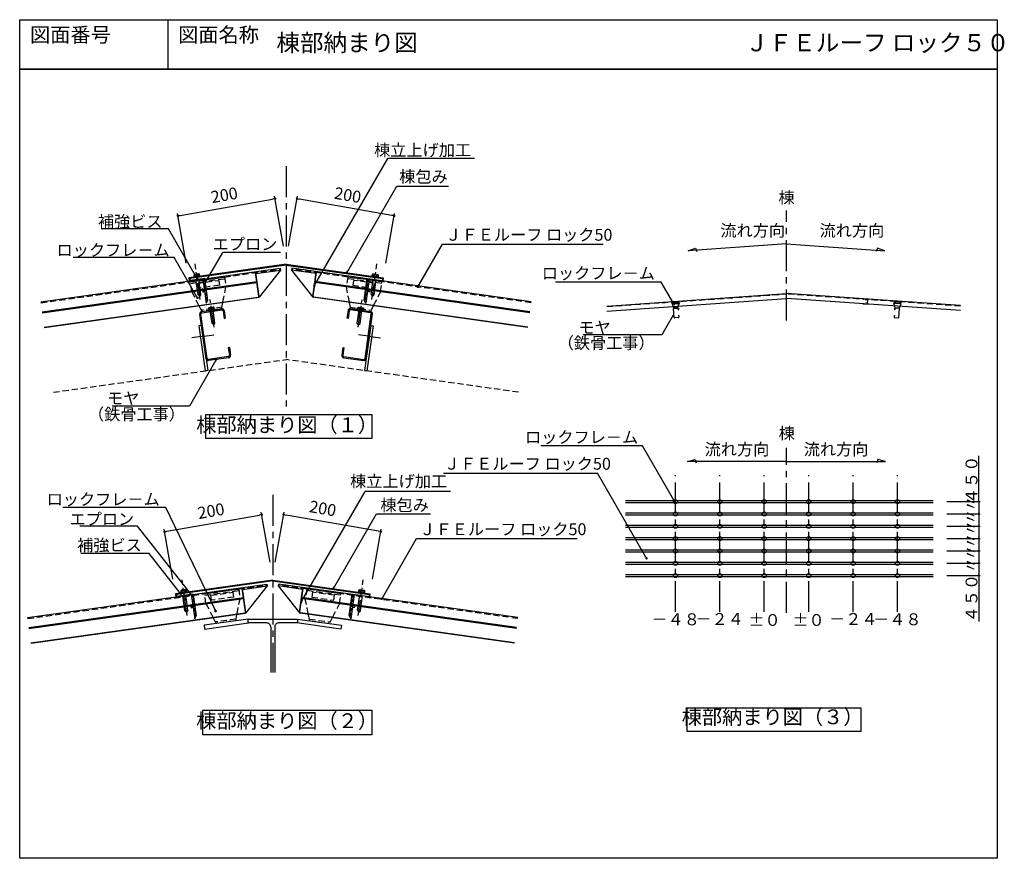
# Model space of a CAD drawing. Extents: x 2188 to 4183, y 2141 to 3840.
import ezdxf
from ezdxf.enums import TextEntityAlignment as Align

# ---------------------------------------------------------------- set-up
doc = ezdxf.new("R2010")
doc.units = 0
doc.header["$LTSCALE"] = 50
doc.header["$MEASUREMENT"] = 0
doc.header["$PDMODE"] = 3
doc.header["$PDSIZE"] = 20
for name, pattern in [('CENTER', [2, 1.25, -0.25, 0.25, -0.25]), ('HIDDEN', [0.375, 0.25, -0.125]), ('HIDDEN2', [0.1875, 0.125, -0.0625]), ('PHANTOM2', [1.25, 0.625, -0.125, 0.125, -0.125, 0.125, -0.125])]:
    doc.linetypes.add(name, pattern=pattern)
doc.layers.get('0').update_dxf_attribs({"linetype": 'CONTINUOUS'})
doc.layers.get('DEFPOINTS').update_dxf_attribs({"linetype": 'CONTINUOUS'})
for name, color, linetype in [('ANCHOR', 221, 'PHANTOM2'), ('BISU', 221, 'PHANTOM2'), ('DOUBUCHI', 171, 'CONTINUOUS'), ('HIDDEN', 7, 'HIDDEN'), ('MENDO', 30, 'CONTINUOUS'), ('PIECE', 4, 'CONTINUOUS'), ('SCALE', 4, 'CONTINUOUS'), ('SETSUBAN', 120, 'CONTINUOUS'), ('TEKKOTSU', 252, 'CONTINUOUS'), ('TOURISHIN', 2, 'CENTER'), ('TXT1', 7, 'CONTINUOUS'), ('YAKUMONO', 3, 'CONTINUOUS'), ('ZUWAKU', 40, 'CONTINUOUS')]:
    doc.layers.add(name, color=color, linetype=linetype)
doc.styles.get("Standard").update_dxf_attribs({"font": 'txt', "bigfont": 'bigfont'})
doc.dimstyles.new('DST1', dxfattribs={"dimtxt": 3, "dimasz": 2, "dimexe": 1.5, "dimexo": 0.0625, "dimgap": 0.09, "dimtad": 0, "dimdec": 1, "dimdsep": 46, "dimtxsty": 'STANDARD', "dimcen": 0.09, "dimclrd": 256, "dimclre": 256, "dimclrt": 256, "dimadec": 0, "dimazin": 0, "dimtfac": 1, "dimtdec": 1, "dimtmove": 2, "dimatfit": 3, "dimfxl": 1, "dimtvp": 1, "dimtolj": 1, "dimarcsym": 0})
doc.dimstyles.get("Standard").update_dxf_attribs({"dimscale": 10, "dimtxt": 2.4, "dimasz": 0.5, "dimexe": 0.5, "dimexo": 3, "dimgap": 0.1, "dimtad": 0, "dimdec": 1, "dimdsep": 46, "dimtxsty": 'STANDARD', "dimblk": 'DOT', "dimcen": 0.1, "dimclrd": 256, "dimclre": 256, "dimclrt": 256, "dimadec": 0, "dimazin": 0, "dimtfac": 1.25, "dimtdec": 1, "dimtmove": 2, "dimatfit": 3, "dimldrblk": 'DOT', "dimfxl": 1, "dimtvp": 1.041667, "dimtolj": 1, "dimarcsym": 0})

# ---------------------------------------------------------------- blocks, each defined once
blk = doc.blocks.new('BS2M060')
for p, q in [((-5.5, 4.330127), (-5.5, -4.330127)), ((-1.5, 5.773503), (-4, 5.773503)), ((-1.5, 2.886751), (-4, 2.886751)), ((0, 6.1), (-1.5, 6.1)), ((-1.5, 6.1), (-1.5, -6.1)), ((-1.5, -5.773503), (-1.5, 5.773503)), ((0, 0.75), (-1.5, 0.348076)), ((0, -6.1), (0, 6.1)), ((-1.5, -2.886751), (-4, -2.886751)), ((-4, -5.773503), (-1.5, -5.773503)), ((-1.5, -0.75), (0, -0.348076)), ((-1.5, -6.1), (0, -6.1))]:
    blk.add_line(p, q)
for centre, radius, start, end in [((-4.055556, 4.330127), 1.444444, 87.795772, 272.204228), ((-1.972222, 0), 3.527778, 125.085848, 234.914152), ((-4.055556, -4.330127), 1.444444, 87.795772, 272.204228)]:
    blk.add_arc(centre, radius, start, end)
blk = doc.blocks.new('00000005')
at = {"layer": 'ANCHOR'}
for p, q in [((15.732431, 10.602099), (19.15995, 13.602099)), ((15.732431, 10.602099), (21.451987, 10.602099)), ((15.732431, 10.602099), (19.178065, 7.622923)), ((19.15995, 13.602099), (45.732431, 13.602099)), ((19.15995, 7.652022), (45.732431, 7.652022)), ((21.451987, 10.602099), (22.598004, 13.602099)), ((45.732431, 13.602099), (45.732431, 10.602099))]:
    blk.add_line(p, q, dxfattribs=at)
at = {"layer": 'BISU'}
blk.add_line((11.118311, 10.602099), (74.028392, 10.602099), dxfattribs=at)
at = {"layer": 'ANCHOR', "rotation": 180}
blk.add_blockref('BS2M060', (45.732431, 10.602099), dxfattribs=at)
blk = doc.blocks.new('DOT')
at = {"layer": 'SCALE', "color": 0, "linetype": 'ByBlock'}
blk.add_line((-0.5, 0), (-1, 0), dxfattribs=at)
at = {"layer": 'SCALE', "color": 0, "linetype": 'ByBlock', "const_width": 0.5}
blk.add_lwpolyline([(-0.25, 0, 1), (0.25, 0, 1)], format="xyb", close=True, dxfattribs=at)
blk = doc.blocks.new('*D14')
at = {"linetype": 'ByBlock'}
for p, q in [((3958.242643, 3252.6921), (3969.257869, 3251.921841)), ((3958.940207, 3262.667741), (3969.955433, 3261.897481)), ((3967.901036, 3254.021603), (3968.319574, 3260.006988))]:
    blk.add_line(p, q, dxfattribs=at)
for points in [[(3967.568514, 3254.044855), (3968.233557, 3253.998351), (3967.761523, 3252.026475)], [(3967.987053, 3260.03024), (3968.652096, 3259.983735), (3968.459087, 3262.002116)]]:
    blk.add_solid(points, dxfattribs=at)
at = {"layer": 'DEFPOINTS', "color": 0, "linetype": 'ByBlock'}
for p in [(3958.180295, 3252.69646), (3958.87786, 3262.6721), (3968.459087, 3262.002116)]:
    blk.add_point(p, dxfattribs=at)
at = {"linetype": 'ByBlock'}
blk.add_text('５０', height=3, rotation=86, dxfattribs=at).set_placement((3965.117613, 3257.223565), align=Align.MIDDLE_CENTER)
blk = doc.blocks.new('EPURON')
at = {"layer": 'MENDO'}
blk.add_lwpolyline([(-4, -0.4), (-4, -50), (0, -44), (0, 0), (-30, 0), (-30, -0.4), (-0.4, -0.4), (-0.4, -44.6)], dxfattribs=at)
blk.add_lwpolyline([(-8, -26.868826), (-2, -23.404724), (-8, -19.940622)], close=True, dxfattribs=at)
at = {"layer": 'MENDO', "linetype": 'HIDDEN2'}
blk.add_lwpolyline([(-2, -0.4), (-2, -46.409448), (-4, -49.409448)], dxfattribs=at)
blk = doc.blocks.new('BISU40')
at = {"layer": 'ANCHOR'}
for p, q in [((-40, 0), (-34.280444, 0)), ((-34.280444, 0), (-33.134427, 3))]:
    blk.add_line(p, q, dxfattribs=at)
for points in [[(-36.554366, -2.979176), (-40, 0), (-36.572481, 3), (0, 3), (0, 0)], [(-36.572481, -2.950077), (0, -2.950077)]]:
    blk.add_lwpolyline(points, dxfattribs=at)
at = {"layer": 'BISU'}
blk.add_lwpolyline([(-46.61412, 0), (26.295961, 0)], dxfattribs=at)
at = {"layer": 'ANCHOR', "rotation": 180}
blk.add_blockref('BS2M060', (0, 0), dxfattribs=at)
blk = doc.blocks.new('*D15')
at = {"linetype": 'ByBlock'}
for p, q in [((2486.4, 2803.7), (2673.5, 2836.7)), ((2695.4, 2741.4), (2677.5, 2842.5)), ((2498.4, 2706.7), (2480.6, 2807.8))]:
    blk.add_line(p, q, dxfattribs=at)
at = {"layer": 'DEFPOINTS', "color": 0, "linetype": 'ByBlock'}
for p in [(2678.4, 2837.6), (2700.6, 2711.9), (2503.6, 2677.2)]:
    blk.add_point(p, dxfattribs=at)
at = {"linetype": 'ByBlock', "xscale": 5, "yscale": 5, "zscale": 5}
for p, rotation in [((2678.4, 2837.6), 10.00000011186719), ((2481.4, 2802.9), 190.0000001118671)]:
    blk.add_blockref('DOT', p, dxfattribs=dict(at, rotation=rotation))
at = {"linetype": 'ByBlock'}
blk.add_text('200', height=24, rotation=10, dxfattribs=at).set_placement((2575.6, 2844.9), align=Align.MIDDLE_CENTER)
blk = doc.blocks.new('*D16')
at = {"linetype": 'ByBlock'}
for p, q in [((2705.8, 2741.4), (2723.6, 2842.5)), ((2914.8, 2803.7), (2727.7, 2836.7)), ((2902.8, 2706.7), (2920.6, 2807.8))]:
    blk.add_line(p, q, dxfattribs=at)
at = {"layer": 'DEFPOINTS', "color": 0, "linetype": 'ByBlock'}
for p in [(2722.8, 2837.6), (2700.6, 2711.9), (2897.5, 2677.2)]:
    blk.add_point(p, dxfattribs=at)
at = {"linetype": 'ByBlock', "xscale": 5, "yscale": 5, "zscale": 5}
for p, rotation in [((2722.8, 2837.6), 169.9999998881327), ((2919.7, 2802.9), 349.9999998881327)]:
    blk.add_blockref('DOT', p, dxfattribs=dict(at, rotation=rotation))
at = {"linetype": 'ByBlock'}
blk.add_text('200', height=24, rotation=350, dxfattribs=at).set_placement((2802, 2850), align=Align.MIDDLE_CENTER)
blk = doc.blocks.new('*D17')
at = {"linetype": 'ByBlock'}
for p, q in [((2513.3, 3443.9), (2700.4, 3476.9)), ((2722.3, 3381.6), (2704.5, 3482.7)), ((2525.4, 3346.9), (2507.5, 3448))]:
    blk.add_line(p, q, dxfattribs=at)
at = {"layer": 'DEFPOINTS', "color": 0, "linetype": 'ByBlock'}
for p in [(2705.4, 3477.8), (2727.5, 3352.1), (2530.6, 3317.4)]:
    blk.add_point(p, dxfattribs=at)
at = {"linetype": 'ByBlock', "xscale": 5, "yscale": 5, "zscale": 5}
for p, rotation in [((2705.4, 3477.8), 10.00000011186719), ((2508.4, 3443.1), 190.0000001118671)]:
    blk.add_blockref('DOT', p, dxfattribs=dict(at, rotation=rotation))
at = {"linetype": 'ByBlock'}
blk.add_text('200', height=24, rotation=10, dxfattribs=at).set_placement((2602.5, 3485.1), align=Align.MIDDLE_CENTER)
blk = doc.blocks.new('*D18')
at = {"linetype": 'ByBlock'}
for p, q in [((2732.8, 3381.6), (2750.7, 3482.7)), ((2941.8, 3443.9), (2754.7, 3476.9)), ((2929.8, 3346.9), (2947.6, 3448))]:
    blk.add_line(p, q, dxfattribs=at)
at = {"layer": 'DEFPOINTS', "color": 0, "linetype": 'ByBlock'}
for p in [(2749.8, 3477.8), (2727.6, 3352.1), (2924.6, 3317.4)]:
    blk.add_point(p, dxfattribs=at)
at = {"linetype": 'ByBlock', "xscale": 5, "yscale": 5, "zscale": 5}
for p, rotation in [((2749.8, 3477.8), 169.9999998881327), ((2946.8, 3443.1), 349.9999998881327)]:
    blk.add_blockref('DOT', p, dxfattribs=dict(at, rotation=rotation))
at = {"linetype": 'ByBlock'}
blk.add_text('200', height=24, rotation=350, dxfattribs=at).set_placement((2852.6, 3485.1), align=Align.MIDDLE_CENTER)

msp = doc.modelspace()

# ---------------------------------------------------------------- linework, layer by layer
msp.add_lwpolyline([(2488.02, 3840.5), (2488.02, 3740.5)])
at = {"layer": 'DEFPOINTS', "color": 0, "linetype": 'ByBlock'}
for p in [(4040.9, 2863.87), (4040.9, 2838.87)]:
    msp.add_point(p, dxfattribs=at)
at = {"layer": 'DOUBUCHI'}
for points in [[(2230.73, 3268.73), (2715.69, 3336.89)], [(2666.73, 3325.97), (2716.24, 3332.93)], [(2716.24, 3332.93), (2673.45, 3278.14)], [(2715.69, 3336.89), (2716.24, 3332.93)], [(2715.69, 3336.89), (2715.69, 3336.89)], [(2715.69, 3336.89), (2715.69, 3336.89)], [(2715.69, 3336.89), (2715.69, 3336.89)], [(2739.47, 3336.89), (2738.91, 3332.93)], [(2738.91, 3332.93), (2781.7, 3278.14)], [(2788.42, 3325.97), (2738.91, 3332.93)], [(3224.43, 3268.73), (2739.47, 3336.89)], [(2739.47, 3336.89), (2739.47, 3336.89)], [(2739.47, 3336.89), (2739.47, 3336.89)], [(2739.47, 3336.89), (2739.47, 3336.89)], [(2556.51, 3248.82), (2597.5, 3254.58)], [(2557.12, 3246.59), (2597.53, 3252.26)], [(2898.37, 3246.54), (2857.97, 3252.22)], [(2898.99, 3248.77), (2857.99, 3254.54)], [(3513.64, 3236.89), (3512.37, 3255.12)], [(3514.1, 3236.98), (3512.83, 3255.1)], [(3521.89, 3255.73), (3522.11, 3252.66)], [(3522.11, 3252.66), (3522.56, 3252.69)], [(3522.35, 3255.82), (3522.56, 3252.69)], [(3960.53, 3255.82), (3960.31, 3252.69)], [(3960.77, 3252.66), (3960.31, 3252.69)], [(3960.99, 3255.73), (3960.77, 3252.66)], [(3968.78, 3236.98), (3970.04, 3255.1)], [(3969.23, 3236.89), (3970.51, 3255.12)], [(2565.57, 3153.46), (2552.85, 3243.97)], [(2567.8, 3154.07), (2555.17, 3243.99)], [(2600.12, 3250.31), (2602.27, 3235.06)], [(2602.27, 3235.06), (2604.55, 3235.38)], [(2602.36, 3250.92), (2604.55, 3235.38)], [(2853.13, 3250.88), (2850.95, 3235.33)], [(2853.23, 3235.01), (2850.95, 3235.33)], [(2855.37, 3250.26), (2853.23, 3235.01)], [(2887.69, 3154.02), (2900.33, 3243.94)], [(2889.93, 3153.41), (2902.65, 3243.92)], [(3522.82, 3236.67), (3514.56, 3236.09)], [(3522.73, 3237.12), (3514.59, 3236.55)], [(3523.4, 3240.72), (3522.94, 3240.69)], [(3522.94, 3240.69), (3523.16, 3237.61)], [(3523.4, 3240.72), (3523.62, 3237.59)], [(3959.48, 3240.72), (3959.26, 3237.59)], [(3959.48, 3240.72), (3959.93, 3240.69)], [(3959.93, 3240.69), (3959.72, 3237.61)], [(3960.05, 3236.67), (3968.31, 3236.09)], [(3960.15, 3237.12), (3968.29, 3236.55)], [(2556.14, 3220.52), (2551.19, 3219.83)], [(2551.19, 3219.83), (2563.99, 3128.75)], [(2556.14, 3220.52), (2568.94, 3129.45)], [(2899.35, 3220.47), (2886.55, 3129.4)], [(2904.3, 3219.78), (2891.51, 3128.7)], [(2899.35, 3220.47), (2904.3, 3219.78)], [(2561.48, 3199.03), (2536.73, 3195.55)], [(2561.48, 3199.03), (2581.29, 3201.81)], [(2894.01, 3198.98), (2874.21, 3201.77)], [(2894.01, 3198.98), (2918.77, 3195.5)], [(2612.9, 3175.96), (2610.62, 3175.64)], [(2610.62, 3175.64), (2612.76, 3160.39)], [(2612.9, 3175.96), (2615.08, 3160.41)], [(2842.6, 3175.91), (2840.41, 3160.37)], [(2842.6, 3175.91), (2844.88, 3175.59)], [(2844.88, 3175.59), (2842.73, 3160.34)], [(2610.8, 3157.79), (2570.4, 3152.12)], [(2611.42, 3155.56), (2570.42, 3149.8)], [(2844.07, 3155.51), (2885.07, 3149.75)], [(2844.69, 3157.75), (2885.09, 3152.07)], [(2568.94, 3129.45), (2563.99, 3128.75)], [(2886.55, 3129.4), (2891.51, 3128.7)], [(2203.73, 2628.73), (2688.69, 2696.89)], [(2639.73, 2685.97), (2689.24, 2692.93)], [(2689.24, 2692.93), (2646.45, 2638.14)], [(2688.69, 2696.89), (2688.69, 2696.89)], [(2688.69, 2696.89), (2688.69, 2696.89)], [(2688.69, 2696.89), (2688.69, 2696.89)], [(2688.69, 2696.89), (2689.24, 2692.93)], [(2712.47, 2696.89), (2711.91, 2692.93)], [(2761.42, 2685.97), (2711.91, 2692.93)], [(2711.91, 2692.93), (2754.7, 2638.14)], [(3197.43, 2628.73), (2712.47, 2696.89)], [(2712.47, 2696.89), (2712.47, 2696.89)], [(2712.47, 2696.89), (2712.47, 2696.89)], [(2712.47, 2696.89), (2712.47, 2696.89)]]:
    msp.add_lwpolyline(points, dxfattribs=at)
at = {"layer": 'DOUBUCHI', "linetype": 'HIDDEN'}
for points in [[(2231.01, 3266.75), (2715.96, 3334.91)], [(3224.15, 3266.75), (2739.19, 3334.91)], [(2204.01, 2626.75), (2688.96, 2694.91)], [(3197.15, 2626.75), (2712.19, 2694.91)]]:
    msp.add_lwpolyline(points, dxfattribs=at)
at = {"layer": 'DOUBUCHI'}
for points in [[(2602.36, 3250.92, 0.4142136), (2597.5, 3254.58)], [(2600.12, 3250.31, 0.4142136), (2597.53, 3252.26)], [(2857.99, 3254.54, 0.4142136), (2853.13, 3250.88)], [(2857.97, 3252.22, 0.4142136), (2855.37, 3250.26)], [(3513.17, 3256.04, 0.4142136), (3512.37, 3255.12)], [(3970.51, 3255.12, 0.4142136), (3969.71, 3256.04)], [(2556.51, 3248.82, 0.4142136), (2552.85, 3243.97)], [(2557.12, 3246.59, 0.4142136), (2555.17, 3243.99)], [(2900.33, 3243.94, 0.4142136), (2898.37, 3246.54)], [(2902.65, 3243.92, 0.4142136), (2898.99, 3248.77)], [(3513.64, 3236.89, 0.4142136), (3514.56, 3236.09)], [(3514.1, 3236.98, 0.4142136), (3514.59, 3236.55)], [(3522.73, 3237.12, 0.4142136), (3523.16, 3237.61)], [(3522.82, 3236.67, 0.4142136), (3523.62, 3237.59)], [(3959.26, 3237.59, 0.4142136), (3960.05, 3236.67)], [(3959.72, 3237.61, 0.4142136), (3960.15, 3237.12)], [(3968.29, 3236.55, 0.4142136), (3968.78, 3236.98)], [(3968.31, 3236.09, 0.4142136), (3969.23, 3236.89)], [(2565.57, 3153.46, 0.4142136), (2570.42, 3149.8)], [(2567.8, 3154.07, 0.4142136), (2570.4, 3152.12)], [(2610.8, 3157.79, 0.4142136), (2612.76, 3160.39)], [(2611.42, 3155.56, 0.4142136), (2615.08, 3160.41)], [(2840.41, 3160.37, 0.4142136), (2844.07, 3155.51)], [(2842.73, 3160.34, 0.4142136), (2844.69, 3157.75)], [(2885.07, 3149.75, 0.4142136), (2889.93, 3153.41)], [(2885.09, 3152.07, 0.4142136), (2887.69, 3154.02)]]:
    msp.add_lwpolyline(points, format="xyb", dxfattribs=at)
at = {"layer": 'HIDDEN', "linetype": 'HIDDEN'}
for points in [[(2256.48, 3085.53), (2727.58, 3151.74)], [(3198.68, 3085.53), (2727.58, 3151.74)]]:
    msp.add_lwpolyline(points, dxfattribs=at)
at = {"layer": 'PIECE', "linetype": 'HIDDEN'}
for points in [[(2533.67, 3309.29), (2603, 3318.92)], [(2534.11, 3306.12), (2603.44, 3315.75)], [(2546.74, 3306.06), (2591.31, 3312.25)], [(2591.31, 3312.25), (2592.69, 3302.34)], [(2603, 3318.92), (2605.76, 3299.11)], [(2852.49, 3318.87), (2849.74, 3299.06)], [(2921.39, 3306.07), (2852.05, 3315.7)], [(2921.83, 3309.24), (2852.49, 3318.87)], [(2864.19, 3312.2), (2862.81, 3302.29)], [(2908.76, 3306.01), (2864.19, 3312.2)], [(2536.42, 3289.48), (2533.67, 3309.29)], [(2536.42, 3289.48), (2605.76, 3299.11)], [(2548.11, 3296.15), (2546.74, 3306.06)], [(2592.69, 3302.34), (2548.11, 3296.15)], [(2599.68, 3268.79), (2605.76, 3299.11)], [(2919.07, 3289.43), (2849.74, 3299.06)], [(2855.81, 3268.74), (2849.74, 3299.06)], [(2862.81, 3302.29), (2907.38, 3296.1)], [(2907.38, 3296.1), (2908.76, 3306.01)], [(2919.07, 3289.43), (2921.83, 3309.24)], [(2536.42, 3289.48), (2550.53, 3261.96)], [(2919.07, 3289.43), (2904.97, 3261.91)], [(2550.53, 3261.96), (2557.2, 3248.95)], [(2597.48, 3257.78), (2555.65, 3251.97)], [(2596.82, 3254.46), (2557.2, 3248.95)], [(2596.82, 3254.46), (2599.68, 3268.79)], [(2858.68, 3254.41), (2855.81, 3268.74)], [(2858.01, 3257.73), (2899.85, 3251.92)], [(2858.68, 3254.41), (2898.3, 3248.9)], [(2904.97, 3261.91), (2898.3, 3248.9)], [(3509.45, 3268.42), (3523.42, 3269.38)], [(3509.73, 3264.43), (3509.45, 3268.42)], [(3509.5, 3267.79), (3523.47, 3268.74)], [(3509.73, 3264.43), (3523.7, 3265.39)], [(3509.73, 3264.43), (3512.16, 3258.75)], [(3512.02, 3267.6), (3521, 3268.21)], [(3512.15, 3265.6), (3512.02, 3267.6)], [(3521.13, 3266.21), (3512.15, 3265.6)], [(3512.16, 3258.75), (3513.31, 3256.06)], [(3521.47, 3257.26), (3513.04, 3256.68)], [(3513.17, 3256.04), (3521.43, 3256.62)], [(3521.43, 3256.61), (3513.17, 3256.05)], [(3513.26, 3255.59), (3521.4, 3256.16)], [(3521, 3268.21), (3521.13, 3266.21)], [(3521.29, 3256.6), (3522.06, 3259.42)], [(3522.06, 3259.42), (3523.7, 3265.39)], [(3523.42, 3269.38), (3523.7, 3265.39)], [(3959.45, 3269.38), (3959.18, 3265.39)], [(3960.82, 3259.42), (3959.18, 3265.39)], [(3973.15, 3264.43), (3959.18, 3265.39)], [(3973.38, 3267.79), (3959.41, 3268.74)], [(3973.42, 3268.42), (3959.45, 3269.38)], [(3961.59, 3256.6), (3960.82, 3259.42)], [(3961.41, 3257.26), (3969.84, 3256.68)], [(3969.71, 3256.04), (3961.45, 3256.62)], [(3961.45, 3256.61), (3969.71, 3256.05)], [(3969.62, 3255.59), (3961.48, 3256.16)], [(3961.88, 3268.21), (3961.74, 3266.21)], [(3961.74, 3266.21), (3970.72, 3265.6)], [(3970.86, 3267.6), (3961.88, 3268.21)], [(3970.72, 3258.75), (3969.57, 3256.06)], [(3970.72, 3265.6), (3970.86, 3267.6)], [(3973.15, 3264.43), (3970.72, 3258.75)], [(3973.15, 3264.43), (3973.42, 3268.42)], [(2562.43, 2677.24), (2631.77, 2686.87)], [(2565.18, 2657.43), (2562.43, 2677.24)], [(2562.87, 2674.07), (2632.21, 2683.7)], [(2575.5, 2674.01), (2620.07, 2680.2)], [(2576.88, 2664.1), (2575.5, 2674.01)], [(2620.07, 2680.2), (2621.45, 2670.29)], [(2631.77, 2686.87), (2634.52, 2667.06)], [(2769.39, 2686.87), (2766.64, 2667.06)], [(2838.28, 2674.07), (2768.95, 2683.7)], [(2838.72, 2677.24), (2769.39, 2686.87)], [(2781.08, 2680.2), (2779.71, 2670.29)], [(2825.65, 2674.01), (2781.08, 2680.2)], [(2824.28, 2664.1), (2825.65, 2674.01)], [(2835.97, 2657.43), (2838.72, 2677.24)], [(2565.18, 2657.43), (2634.52, 2667.06)], [(2565.18, 2657.43), (2579.29, 2629.91)], [(2621.45, 2670.29), (2576.88, 2664.1)], [(2628.45, 2636.74), (2634.52, 2667.06)], [(2835.97, 2657.43), (2766.64, 2667.06)], [(2772.71, 2636.74), (2766.64, 2667.06)], [(2779.71, 2670.29), (2824.28, 2664.1)], [(2835.97, 2657.43), (2821.86, 2629.91)], [(2625.58, 2622.41), (2628.45, 2636.74)], [(2775.58, 2622.41), (2772.71, 2636.74)], [(2579.29, 2629.91), (2585.96, 2616.9)], [(2626.24, 2625.73), (2584.41, 2619.92)], [(2625.58, 2622.41), (2585.96, 2616.9)], [(2774.91, 2625.73), (2816.74, 2619.92)], [(2775.58, 2622.41), (2815.2, 2616.9)], [(2821.86, 2629.91), (2815.2, 2616.9)]]:
    msp.add_lwpolyline(points, dxfattribs=at)
for points in [[(3521.89, 3255.73, 0.4142136), (3521.4, 3256.16)], [(3522.35, 3255.82, 0.4142136), (3521.43, 3256.62)], [(3961.45, 3256.62, 0.4142136), (3960.53, 3255.82)], [(3961.48, 3256.16, 0.4142136), (3960.99, 3255.73)]]:
    msp.add_lwpolyline(points, format="xyb", dxfattribs=at)
at = {"layer": 'PIECE'}
for centre in [(3516.39, 2863.87), (3516.39, 2863.87), (3606.39, 2863.87), (3606.39, 2863.87), (3696.39, 2863.87), (3786.39, 2863.87), (3876.39, 2863.87), (3966.39, 2863.87), (3516.39, 2838.87), (3516.39, 2838.87), (3606.39, 2838.87), (3606.39, 2838.87), (3696.39, 2838.87), (3786.39, 2838.87), (3876.39, 2838.87), (3966.39, 2838.87), (3516.39, 2813.87), (3516.39, 2813.87), (3606.39, 2813.87), (3606.39, 2813.87), (3696.39, 2813.87), (3786.39, 2813.87), (3876.39, 2813.87), (3966.39, 2813.87), (3516.39, 2788.87), (3516.39, 2788.87), (3606.39, 2788.87), (3606.39, 2788.87), (3696.39, 2788.87), (3786.39, 2788.87), (3876.39, 2788.87), (3966.39, 2788.87), (3516.39, 2763.87), (3516.39, 2763.87), (3606.39, 2763.87), (3606.39, 2763.87), (3696.39, 2763.87), (3786.39, 2763.87), (3876.39, 2763.87), (3966.39, 2763.87), (3516.39, 2738.87), (3516.39, 2738.87), (3606.39, 2738.87), (3606.39, 2738.87), (3696.39, 2738.87), (3786.39, 2738.87), (3876.39, 2738.87), (3966.39, 2738.87), (3516.39, 2713.87), (3516.39, 2713.87), (3606.39, 2713.87), (3606.39, 2713.87), (3696.39, 2713.87), (3786.39, 2713.87), (3876.39, 2713.87), (3966.39, 2713.87)]:
    msp.add_circle(centre, 4, dxfattribs=at)
at = {"layer": 'SCALE'}
for points in [[(4131.27, 2863.87), (4131.27, 2956.69)], [(4065.9, 2863.87), (4133.77, 2863.87)], [(4131.27, 2861.37), (4131.27, 2841.37)], [(4065.9, 2838.87), (4133.77, 2838.87)], [(4131.27, 2836.37), (4131.27, 2816.37)], [(4065.9, 2813.87), (4133.77, 2813.87)], [(4131.27, 2811.37), (4131.27, 2791.37)], [(4065.9, 2788.87), (4133.77, 2788.87)], [(4131.27, 2786.37), (4131.27, 2766.37)], [(4065.9, 2763.87), (4133.77, 2763.87)], [(4131.27, 2761.37), (4131.27, 2741.37)], [(4065.9, 2738.87), (4133.77, 2738.87)], [(4131.27, 2736.37), (4131.27, 2716.37)], [(4065.9, 2713.87), (4133.77, 2713.87)], [(4131.27, 2713.87), (4131.27, 2621.05)]]:
    msp.add_lwpolyline(points, dxfattribs=at)
at = {"layer": 'SETSUBAN'}
for points in [[(2672.44, 3280.32), (2665.76, 3327.85)], [(2673.23, 3279.72), (2666.45, 3327.95)], [(2781.92, 3279.72), (2788.7, 3327.95)], [(2782.72, 3280.32), (2789.4, 3327.85)], [(2233.55, 3248.63), (2668.31, 3309.73)], [(2233.83, 3246.65), (2668.58, 3307.75)], [(3221.32, 3246.65), (2786.57, 3307.75)], [(3221.6, 3248.63), (2786.85, 3309.73)], [(2237.91, 3217.63), (2671.08, 3278.51)], [(2238.01, 3216.94), (2673.45, 3278.14)], [(2238.01, 3216.94), (2671.87, 3277.92)], [(3217.15, 3216.94), (2781.7, 3278.14)], [(3217.15, 3216.94), (2783.29, 3277.92)], [(3217.24, 3217.63), (2784.08, 3278.51)], [(3377.15, 3260.16), (3741.44, 3285.64)], [(3377.15, 3250.14), (3740.73, 3275.56)], [(4094.19, 3260.97), (3741.44, 3285.64)], [(4094.19, 3250.95), (3742.14, 3275.56)], [(3414.95, 2865.87), (4038.56, 2865.87)], [(3414.95, 2861.87), (4038.56, 2861.87)], [(3414.95, 2840.87), (4038.56, 2840.87)], [(3414.95, 2836.87), (4038.56, 2836.87)], [(3414.95, 2815.87), (4038.56, 2815.87)], [(3414.95, 2811.87), (4038.56, 2811.87)], [(3414.95, 2790.87), (4038.56, 2790.87)], [(3414.95, 2786.87), (4038.56, 2786.87)], [(3414.95, 2765.87), (4038.56, 2765.87)], [(3414.95, 2761.87), (4038.56, 2761.87)], [(3414.95, 2740.87), (4038.56, 2740.87)], [(3414.95, 2736.87), (4038.56, 2736.87)], [(3414.95, 2715.87), (4038.56, 2715.87)], [(3414.95, 2711.87), (4038.56, 2711.87)], [(2645.44, 2640.32), (2638.76, 2687.85)], [(2646.23, 2639.72), (2639.45, 2687.95)], [(2754.92, 2639.72), (2761.7, 2687.95)], [(2755.72, 2640.32), (2762.4, 2687.85)], [(2206.55, 2608.63), (2641.31, 2669.73)], [(2206.83, 2606.65), (2641.58, 2667.75)], [(3194.32, 2606.65), (2759.57, 2667.75)], [(3194.6, 2608.63), (2759.85, 2669.73)], [(2210.91, 2577.63), (2644.08, 2638.51)], [(2211.01, 2576.94), (2646.45, 2638.14)], [(2211.01, 2576.94), (2644.87, 2637.92)], [(3190.15, 2576.94), (2754.7, 2638.14)], [(3190.15, 2576.94), (2756.29, 2637.92)], [(3190.24, 2577.63), (2757.08, 2638.51)]]:
    msp.add_lwpolyline(points, dxfattribs=at)
for points in [[(2671.08, 3278.51, 0.4142136), (2672.44, 3280.32)], [(2671.87, 3277.92, 0.4142136), (2673.23, 3279.72)], [(2781.92, 3279.72, 0.4142136), (2783.29, 3277.92)], [(2782.72, 3280.32, 0.4142136), (2784.08, 3278.51)], [(2644.08, 2638.51, 0.4142136), (2645.44, 2640.32)], [(2644.87, 2637.92, 0.4142136), (2646.23, 2639.72)], [(2754.92, 2639.72, 0.4142136), (2756.29, 2637.92)], [(2755.72, 2640.32, 0.4142136), (2757.08, 2638.51)]]:
    msp.add_lwpolyline(points, format="xyb", dxfattribs=at)
at = {"layer": 'SETSUBAN', "linetype": 'HIDDEN'}
for points in [[(3377.15, 3259.16), (3741.51, 3284.64)], [(4094.19, 3259.97), (3741.37, 3284.64)]]:
    msp.add_lwpolyline(points, dxfattribs=at)
at = {"layer": 'TEKKOTSU'}
for points in [[(2650.58, 2625.88), (2561.43, 2613.5)], [(2561.43, 2613.5), (2562.53, 2605.57)], [(2562.53, 2605.57), (2651.68, 2617.96)], [(2650.58, 2625.88), (2750.58, 2625.88)], [(2650.58, 2617.88), (2650.58, 2625.88)], [(2688.58, 2617.88), (2650.58, 2617.88)], [(2750.58, 2617.88), (2712.58, 2617.88)], [(2838.62, 2605.57), (2749.48, 2617.96)], [(2750.58, 2625.88), (2839.72, 2613.5)], [(2750.58, 2625.88), (2750.58, 2617.88)], [(2839.72, 2613.5), (2838.62, 2605.57)], [(2696.58, 2609.88), (2696.58, 2517.88)], [(2704.58, 2609.88), (2704.58, 2517.88)]]:
    msp.add_lwpolyline(points, dxfattribs=at)
for points in [[(2696.58, 2609.88, 0.4142136), (2688.58, 2617.88)], [(2712.58, 2617.88, 0.4142136), (2704.58, 2609.88)]]:
    msp.add_lwpolyline(points, format="xyb", dxfattribs=at)
at = {"layer": 'TOURISHIN'}
for points in [[(2727.58, 3543.49), (2727.58, 3056.86)], [(3741.44, 3231.13), (3741.44, 3453.59)], [(3516.39, 2640.21), (3516.39, 2917.26)], [(3516.39, 2640.21), (3516.39, 2917.26)], [(3606.39, 2640.21), (3606.39, 2917.26)], [(3606.39, 2640.21), (3606.39, 2917.26)], [(3696.39, 2640.21), (3696.39, 2917.26)], [(3786.39, 2640.21), (3786.39, 2917.26)], [(3876.39, 2640.21), (3876.39, 2917.26)], [(3966.39, 2640.21), (3966.39, 2917.26)], [(2700.58, 2877.49), (2700.58, 2517.88)]]:
    msp.add_lwpolyline(points, dxfattribs=at)
at = {"layer": 'TOURISHIN', "linetype": 'CENTER'}
msp.add_lwpolyline([(3741.44, 2638.53), (3741.44, 2973.07)], dxfattribs=at)
at = {"layer": 'TXT1'}
for points in [[(2786.21, 3303.46), (2933.77, 3559.04)], [(3109.22, 3559.04), (2933.77, 3559.04)], [(2850.41, 3327.51), (2951.86, 3503.23)], [(2951.86, 3503.23), (3056.92, 3503.23)], [(2489.35, 3416.34), (2353.12, 3416.34)], [(2546.03, 3318.17), (2489.35, 3416.34)], [(2994.53, 3299.02), (3044.53, 3385.63), (3370.21, 3385.63)], [(2995.78, 3301.19), (3044.53, 3385.63)], [(3741.44, 3386.3), (3541.93, 3372.35)], [(3541.93, 3372.35), (3557.2, 3377.55)], [(3557.2, 3377.55), (3559.51, 3370.64)], [(3741.44, 3386.3), (3940.95, 3372.35)], [(3925.67, 3377.55), (3923.37, 3370.64)], [(3940.95, 3372.35), (3925.67, 3377.55)], [(2500.98, 3358.54), (2296.38, 3358.54)], [(2546.92, 3278.97), (2500.98, 3358.54)], [(2563.71, 3306.95), (2599.33, 3368.63)], [(2716.41, 3368.63), (2599.33, 3368.63)], [(3487.78, 3308.6), (3273.62, 3308.6)], [(3513.15, 3264.66), (3487.78, 3308.6)], [(3511.9, 3241.81), (3488.65, 3201.54)], [(3488.65, 3201.54), (3329.32, 3201.54)], [(2585.38, 3150.41), (2531.76, 3057.54)], [(2531.76, 3057.54), (2375.02, 3057.54)], [(3449.68, 2976.95), (3244, 2976.95)], [(3513.15, 2867.02), (3449.68, 2976.95)], [(3541.1, 2945.1), (3556.71, 2949.22)], [(3741.1, 2945.1), (3541.1, 2945.1)], [(3556.71, 2949.22), (3558.52, 2942.16)], [(3741.77, 2945.1), (3941.77, 2945.1)], [(3926.17, 2949.22), (3924.35, 2942.16)], [(3941.77, 2945.1), (3926.17, 2949.22)], [(3046.25, 2921.57), (3358.27, 2921.57)], [(3456.67, 2751.13), (3358.27, 2921.57)], [(2759.69, 2662.81), (2887.55, 2884.26)], [(3060.57, 2884.26), (2887.55, 2884.26)], [(2484.38, 2852.23), (2275.71, 2852.23)], [(2585.05, 2641.69), (2484.38, 2852.23)], [(2823.41, 2687.51), (2910.79, 2838.85)], [(2910.79, 2838.85), (3020, 2838.85)], [(2426.5, 2813.99), (2310.05, 2813.99)], [(2536.56, 2674.2), (2426.5, 2813.99)], [(2922.78, 2669.19), (2991.9, 2788.9), (3317.58, 2788.9)], [(2450.17, 2758.91), (2311.58, 2758.91)], [(2521.43, 2668.39), (2450.17, 2758.91)]]:
    msp.add_lwpolyline(points, dxfattribs=at)
for points in [[(2565.38, 3040.09), (2901.12, 3040.09), (2901.12, 2992.06), (2565.38, 2992.06)], [(2559.17, 2441.52), (2901.67, 2441.52), (2901.67, 2390.97), (2559.17, 2390.97)], [(3540.36, 2445.77), (3891.88, 2445.77), (3891.88, 2398.01), (3540.36, 2398.01)]]:
    msp.add_lwpolyline(points, close=True, dxfattribs=at)
at = {"layer": 'YAKUMONO'}
for points in [[(2727.58, 3344.77), (2530.62, 3317.09)], [(2727.58, 3343.16), (2532.37, 3315.72)], [(2727.58, 3344.77), (2924.54, 3317.09)], [(2727.58, 3343.16), (2922.79, 3315.72)], [(2530.62, 3317.09), (2531.47, 3311)], [(2532.42, 3315.79), (2533.06, 3311.22)], [(2922.74, 3315.79), (2922.1, 3311.22)], [(2923.68, 3311), (2922.1, 3311.22)], [(2924.54, 3317.09), (2923.68, 3311)], [(2700.58, 2704.77), (2503.62, 2677.09)], [(2700.58, 2703.16), (2505.37, 2675.72)], [(2700.58, 2704.77), (2897.54, 2677.09)], [(2700.58, 2703.16), (2895.79, 2675.72)], [(2503.62, 2677.09), (2504.47, 2671)], [(2505.42, 2675.79), (2506.06, 2671.22)], [(2895.74, 2675.79), (2895.1, 2671.22)], [(2897.54, 2677.09), (2896.68, 2671)], [(2504.47, 2671), (2506.06, 2671.22)], [(2896.68, 2671), (2895.1, 2671.22)]]:
    msp.add_lwpolyline(points, dxfattribs=at)
at = {"layer": 'ZUWAKU'}
for p, q in [((4168.02, 3740.5), (2188.02, 3740.5)), ((2188.02, 3740.5), (4168.02, 3740.5))]:
    msp.add_line(p, q, dxfattribs=at)
msp.add_lwpolyline([(2188.02, 3840.5), (4168.02, 3840.5), (4168.02, 2141), (2188.02, 2141)], close=True, dxfattribs=at)
msp.add_lwpolyline([(2188.02, 3840.5), (4168.02, 3840.5), (4168.02, 2141), (2188.02, 2141)], close=True, dxfattribs=at)

# ---------------------------------------------------------------- block references
at = {"layer": 'MENDO', "rotation": 97.99999999999999}
msp.add_blockref('00000005', (2593.87, 3207.89), dxfattribs=at)
at = {"layer": 'MENDO', "xscale": -1, "rotation": 262}
msp.add_blockref('00000005', (2861.63, 3207.84), dxfattribs=at)
at = {"layer": 'SCALE'}
for name, p, rotation in [('BISU40', (2547.18, 3319.42), 97.99999999999999), ('EPURON', (2562.93, 3315.82), 8), ('BISU40', (2520.66, 2679.49), 97.99999999999999), ('EPURON', (2539.55, 2676.33), 8)]:
    msp.add_blockref(name, p, dxfattribs=dict(at, rotation=rotation))
at = {"layer": 'SCALE', "xscale": -1}
for name, p, rotation in [('BISU40', (2907.97, 3319.42), 262), ('EPURON', (2892.22, 3315.82), 352), ('BISU40', (2880.5, 2679.49), 262), ('EPURON', (2861.61, 2676.33), 352)]:
    msp.add_blockref(name, p, dxfattribs=dict(at, rotation=rotation))
at = {"layer": 'SCALE', "xscale": 2.5, "yscale": 2.5, "zscale": 2.5}
for p, rotation in [((4131.27, 2863.87), 90), ((4131.27, 2838.87), 270), ((4131.27, 2838.87), 90), ((4131.27, 2813.87), 270), ((4131.27, 2813.87), 90), ((4131.27, 2788.87), 270), ((4131.27, 2788.87), 90), ((4131.27, 2763.87), 270), ((4131.27, 2763.87), 90), ((4131.27, 2738.87), 270), ((4131.27, 2738.87), 90), ((4131.27, 2713.87), 270)]:
    msp.add_blockref('DOT', p, dxfattribs=dict(at, rotation=rotation))
at = {"layer": 'TXT1'}
for p, xscale, yscale, zscale, rotation in [((2850.41, 3327.51), 5, 5, 5, 239.9999999999999), ((2547.28, 3316.01), 5, 5, 5, 300), ((2562.46, 3304.78), -5, 5, 5, 60), ((2784.96, 3301.3), 5, 5, 5, 239.9999999999999), ((2994.53, 3299.02), 5, 5, 5, 239.9999999999999), ((2548.17, 3276.8), 5, 5, 5, 300), ((3514.4, 3262.5), 2.5, 2.5, 2.5, 300), ((3513.15, 3243.98), 2.5, 2.5, 2.5, 60), ((2586.64, 3152.57), 5, 5, 5, 59.691775), ((3514.4, 2864.85), 5, 5, 5, 300), ((3457.92, 2748.96), 5, 5, 5, 300), ((2823.41, 2687.51), 5, 5, 5, 239.9999999999999), ((2538.11, 2672.23), 5, 5, 5, 308.212782), ((2522.98, 2666.43), 5, 5, 5, 308.212782), ((2758.44, 2660.64), 5, 5, 5, 239.9999999999999), ((2921.53, 2667.02), 5, 5, 5, 239.9999999999999), ((2585.04, 2641.69), 5, 5, 5, 295.4160033052035)]:
    msp.add_blockref('DOT', p, dxfattribs=dict(at, xscale=xscale, yscale=yscale, zscale=zscale, rotation=rotation))

# ---------------------------------------------------------------- texts
at = {"layer": 'SCALE'}
for p in [(4116.27, 2907.93), (4116.27, 2668.3)]:
    msp.add_text('４５０', height=24, rotation=90, dxfattribs=at).set_placement(p, align=Align.MIDDLE_CENTER)
for p in [(4126.46, 2843.47), (4126.46, 2817.19), (4126.46, 2794.28), (4126.46, 2768.67), (4126.46, 2744.41), (4126.46, 2718.8)]:
    msp.add_text('〃', height=24, rotation=90, dxfattribs=at).set_placement(p)
for s, p in [('－４８', (3516.92, 2622.26)), ('－２４', (3605.92, 2622.97)), ('±０', (3696.92, 2620.84)), ('±０', (3785.92, 2620.84)), ('－２４', (3876.92, 2622.97)), ('－４８', (3965.92, 2622.26))]:
    msp.add_text(s, height=24, dxfattribs=at).set_placement(p, align=Align.MIDDLE)
at = {"layer": 'TXT1'}
for s, height, p in [('図面番号', 30, (2209, 3785.5)), ('図面名称', 30, (2509, 3785.5)), ('棟部納まり図', 35, (2708.02, 3765.5)), ('ＪＦＥルーフ ロック５０', 35, (3657.66, 3765.5)), ('流れ方向', 24, (3607.43, 3393.67)), ('流れ方向', 24, (3808.45, 3393.67))]:
    msp.add_text(s, height=height, dxfattribs=at).set_placement(p, align=Align.BOTTOM_LEFT)
for s, p in [('棟立上げ加工', (3102.44, 3576.26)), ('補強ビス', (2477.48, 3431.34)), ('エプロン', (2709.88, 3385.76)), ('ロックフレ－ム', (2491.91, 3373.54)), ('ロックフレ－ム', (3474.89, 3326.69)), ('モヤ', (3385.45, 3216.54)), ('（鉄骨工事）', (3474.4, 3185.44)), ('モヤ', (2430.6, 3073.23)), ('（鉄骨工事）', (2522.79, 3040.94)), ('ロックフレ－ム', (3440.9, 2994.34)), ('棟立上げ加工', (3053.9, 2905.14)), ('ロックフレ－ム', (2471.8, 2868.56)), ('エプロン', (2419.92, 2828.55)), ('補強ビス', (2435.38, 2775.6))]:
    msp.add_text(s, height=24, dxfattribs=at).set_placement(p, align=Align.MIDDLE_RIGHT)
for s, p in [('棟包み', (2956.91, 3522.52)), ('ＪＦＥルーフ ロック50', (3050.43, 3404.6)), ('ＪＦＥルーフ ロック50', (3047.33, 2940.57)), ('棟包み', (2918.68, 2856.85)), ('ＪＦＥルーフ ロック50', (2997.79, 2807.87))]:
    msp.add_text(s, height=24, dxfattribs=at).set_placement(p, align=Align.MIDDLE_LEFT)
for s, height, p in [('棟', 24, (3741.44, 3476.83)), ('棟部納まり図（１）', 30, (2729.86, 3015.51)), ('棟', 24, (3741.92, 2999.22)), ('流れ方向', 24, (3641.1, 2966.7)), ('流れ方向', 24, (3841.77, 2966.7)), ('棟部納まり図（２）', 30, (2729.86, 2415.88)), ('棟部納まり図（３）', 30, (3713.3, 2423.79))]:
    msp.add_text(s, height=height, dxfattribs=at).set_placement(p, align=Align.MIDDLE)

# ---------------------------------------------------------------- dimensions: what is measured, and where the dimension line sits
at = {"layer": 'SCALE'}
for p1, p2, distance, picture, middle in [((2530.57, 3317.35), (2727.53, 3352.08), 127.65, '*D17', (2602.54, 3485.05)), ((2924.58, 3317.35), (2727.62, 3352.08), -127.65, '*D18', (2852.61, 3485.05)), ((2503.6, 2677.16), (2700.57, 2711.88), 127.65, '*D15', (2575.58, 2844.86))]:
    dim = msp.add_aligned_dim(p1=p1, p2=p2, distance=distance, dimstyle='STANDARD', dxfattribs=at)
    dim.commit()
    dim.dimension.update_dxf_attribs({"geometry": picture, "text_midpoint": middle})
dim = msp.add_aligned_dim(p1=(3895.87, 3264.81), p2=(3896.57, 3274.79), distance=-9.6, text='５０', dimstyle='DST1', dxfattribs=at)
dim.commit()
dim.dimension.update_dxf_attribs({"geometry": '*D14', "text_midpoint": (3902.81, 3269.34), "insert": (-62.31, 12.12)})
dim = msp.add_linear_dim(base=(2722.76, 2837.6), p1=(2897.55, 2677.16), p2=(2700.59, 2711.88), angle=170, dimstyle='STANDARD', dxfattribs=at)
dim.commit()
dim.dimension.update_dxf_attribs({"geometry": '*D16', "text_midpoint": (2802, 2850), "dimtype": 129})

doc.saveas('drawing.dxf')
